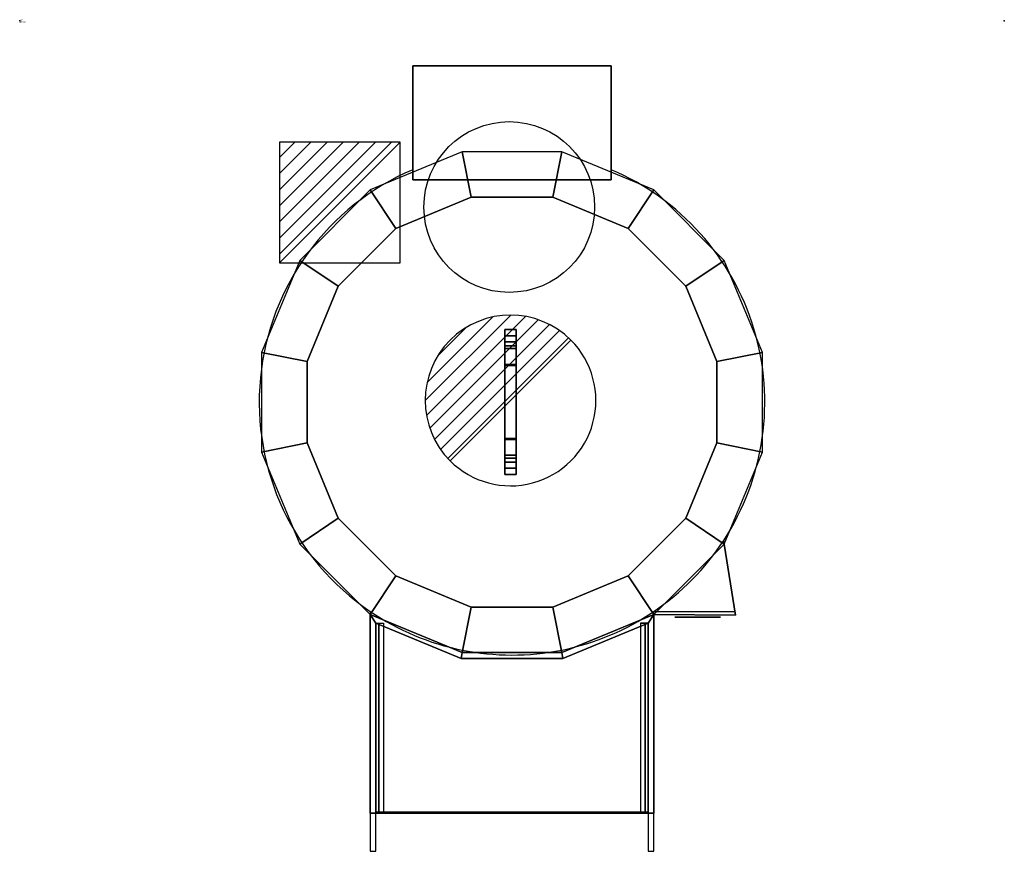
# Model space of a CAD drawing. Extents: x 0 to 865, y -730 to 1.
import ezdxf

# ---------------------------------------------------------------- set-up
doc = ezdxf.new("R2010")
doc.units = 0
doc.header["$LTSCALE"] = 10
doc.linetypes.add('CONTINUA', pattern=[0])
doc.layers.get('0').update_dxf_attribs({"linetype": 'CONTINUOUS'})
for name, color, linetype in [('IQ-200-2D', 1, 'CONTINUA'), ('IQ-200-3D', 1, 'CONTINUA'), ('IQ-204-2D', 7, 'CONTINUA'), ('IQ-204-3D', 7, 'CONTINUOUS'), ('IQ-450-2D', 6, 'CONTINUA')]:
    doc.layers.add(name, color=color, linetype=linetype)
doc.layers.add('IQ-INS-3D', color=3, linetype='CONTINUA', plot=False)

# ---------------------------------------------------------------- blocks, each defined once
blk = doc.blocks.new('*X1')
at = {"color": 0}
for p, q in [((313.993, 2209.039), (321.505, 2216.552)), ((314.108, 2207.74), (322.804, 2216.436)), ((314.158, 2210.619), (319.926, 2216.386)), ((314.399, 2206.617), (323.928, 2216.145)), ((314.821, 2205.625), (324.919, 2215.723)), ((315.101, 2212.976), (317.568, 2215.443)), ((315.354, 2204.743), (325.801, 2215.191)), ((315.985, 2203.96), (326.584, 2214.559))]:
    blk.add_line(p, q, dxfattribs=at)
blk = doc.blocks.new('S')
at = {"layer": 'IQ-450-2D'}
blk.add_line((-5.303, -5.303), (5.303, 5.303), dxfattribs=at)
for start, end in [(45, 225), (225, 45)]:
    blk.add_arc((0, 0), 7.5, start, end, dxfattribs=at)
blk.add_blockref('*X1', (-321.493, -2209.052), dxfattribs=at)
blk = doc.blocks.new('*X3')
at = {"color": 0}
for p, q in [((286.774344, 2204.447934), (296.618251, 2214.291842)), ((286.774344, 2205.862148), (295.204037, 2214.291842)), ((286.774344, 2207.276361), (293.789824, 2214.291842)), ((286.774344, 2208.690575), (292.37561, 2214.291842)), ((286.774344, 2210.104788), (290.961397, 2214.291842)), ((286.774344, 2211.519002), (289.547183, 2214.291842)), ((286.774344, 2212.933216), (288.13297, 2214.291842))]:
    blk.add_line(p, q, dxfattribs=at)
blk = doc.blocks.new('FM')
at = {"layer": 'IQ-450-2D'}
for p, q in [((0, -10.606602), (10.606602, 0)), ((10.606602, 0), (0, 0)), ((0, 0), (0, -10.606602)), ((10.606602, -10.606602), (10.606602, 0)), ((0, -10.606602), (10.606602, -10.606602))]:
    blk.add_line(p, q, dxfattribs=at)
blk.add_blockref('*X3', (-286.774344, -2214.291842), dxfattribs=at)
blk = doc.blocks.new('AF')
at = {"layer": 'IQ-450-2D'}
blk.add_circle((0, 0), 7.5, dxfattribs=at)

msp = doc.modelspace()

# ---------------------------------------------------------------- linework, layer by layer
at = {"layer": 'IQ-200-2D'}
for p, q in [((519.67, -39.52), (345.33, -39.52)), ((345.33, -39.52), (345.33, -130.74)), ((519.67, -130.74), (519.67, -39.52)), ((628.46, -518.83), (618.49, -456.37)), ((557.12, -518.83), (628.46, -518.83))]:
    msp.add_line(p, q, dxfattribs=at)
msp.add_lwpolyline([(307.88, -518.83), (307.88, -729.52), (312.88, -729.52), (312.88, -694.72), (552.12, -694.72), (552.12, -729.52), (557.12, -729.52), (557.12, -518.83)], dxfattribs=at)
for start, end in [(113.10919, 235.86562), (326.87302, 66.89082)]:
    msp.add_arc((432.5, -335), 222.09, start, end, dxfattribs=at)
at = {"layer": 'IQ-200-3D', "extrusion": (0, -1, 4.44089e-16)}
for p, q in [((545.29, -528.99, 921.63), (549.62, -528.99, 924.13)), ((549.62, -528.99, 924.13), (552.12, -528.99, 928.46)), ((545.29, -696.02, 921.63), (549.62, -696.02, 924.13)), ((549.62, -696.02, 924.13), (552.12, -696.02, 928.46))]:
    msp.add_line(p, q, dxfattribs=at)
at = {"layer": 'IQ-200-3D', "extrusion": (4.0782e-15, -1, 4.44089e-16)}
for p, q in [((315.38, -696.02, 924.13), (312.88, -696.02, 928.46)), ((319.71, -696.02, 921.63), (315.38, -696.02, 924.13))]:
    msp.add_line(p, q, dxfattribs=at)
at = {"layer": 'IQ-200-3D'}
for points, elevation in [([(345.33, -139.52), (519.67, -139.52), (519.67, -39.52), (345.33, -39.52)], 1077.44), ([(388.74, -115), (307.88, -148.49), (245.99, -210.38), (212.5, -291.24), (212.5, -378.76), (245.99, -459.62), (307.88, -521.51), (388.74, -555), (476.26, -555), (557.12, -521.51), (619.01, -459.62), (652.5, -378.76), (652.5, -291.24), (619.01, -210.38), (557.12, -148.49), (476.26, -115)], 600), ([(396.7, -155), (330.54, -182.4), (279.9, -233.04), (252.5, -299.2), (252.5, -370.8), (279.9, -436.96), (330.54, -487.6), (396.7, -515), (468.3, -515), (534.46, -487.6), (585.1, -436.96), (612.5, -370.8), (612.5, -299.2), (585.1, -233.04), (534.46, -182.4), (468.3, -155)], 1255.6), ([(619.01, -459.62), (628.98, -522.06), (557.12, -521.51)], 682.8), ([(307.88, -696.02), (307.88, -521.51), (388.74, -555), (476.26, -555), (557.12, -521.51), (557.12, -696.02), (552.12, -696.02), (552.12, -528.99), (477.26, -560), (387.74, -560), (312.88, -528.99), (312.88, -696.02)], 916.63)]:
    msp.add_lwpolyline(points, close=True, dxfattribs=dict(at, elevation=elevation))
for points in [[(345.33, -139.52, 1227.44), (519.67, -139.52, 1227.44), (519.67, -39.52, 1227.44), (345.33, -39.52, 1227.44)], [(519.67, -39.52, 1077.44), (519.67, -139.52, 1077.44), (345.33, -139.52, 1077.44), (345.33, -39.52, 1077.44)], [(388.74, -115, 1225.24), (307.88, -148.49, 1225.24), (330.54, -182.4, 1240.6), (396.7, -155, 1240.6)], [(476.26, -115, 1225.24), (388.74, -115, 1225.24), (396.7, -155, 1240.6), (468.3, -155, 1240.6)], [(557.12, -148.49, 1225.24), (476.26, -115, 1225.24), (468.3, -155, 1240.6), (534.46, -182.4, 1240.6)], [(307.88, -148.49, 1225.24), (245.99, -210.38, 1225.24), (279.9, -233.04, 1240.6), (330.54, -182.4, 1240.6)], [(619.01, -210.38, 1225.24), (557.12, -148.49, 1225.24), (534.46, -182.4, 1240.6), (585.1, -233.04, 1240.6)], [(245.99, -210.38, 1225.24), (212.5, -291.24, 1225.24), (252.5, -299.2, 1240.6), (279.9, -233.04, 1240.6)], [(652.5, -291.24, 1225.24), (619.01, -210.38, 1225.24), (585.1, -233.04, 1240.6), (612.5, -299.2, 1240.6)], [(436.21, -276.67, 1271.06), (436.21, -271.17, 1255.6), (426.21, -271.17, 1255.6), (426.21, -276.67, 1271.06)], [(426.21, -282.01, 1255.6), (426.21, -271.17, 1255.6), (436.21, -271.17, 1255.6), (436.21, -282.01, 1255.6)], [(436.21, -285.51, 1276.94), (436.21, -276.67, 1271.06), (426.21, -276.67, 1271.06), (426.21, -285.51, 1276.94)], [(426.21, -282.01, 1255.6), (436.21, -282.01, 1255.6), (436.21, -287.96, 1268.24), (426.21, -287.96, 1268.24)], [(212.5, -291.24, 1225.24), (212.5, -378.76, 1225.24), (252.5, -370.8, 1240.6), (252.5, -299.2, 1240.6)], [(436.21, -301.86, 1280), (436.21, -285.51, 1276.94), (426.21, -285.51, 1276.94), (426.21, -301.86, 1280)], [(426.21, -287.96, 1268.24), (436.21, -287.96, 1268.24), (436.21, -302.74, 1271.52), (426.21, -302.74, 1271.52)], [(652.5, -378.76, 1225.24), (652.5, -291.24, 1225.24), (612.5, -299.2, 1240.6), (612.5, -370.8, 1240.6)], [(426.21, -367.74, 1280), (436.21, -367.74, 1280), (436.21, -301.86, 1280), (426.21, -301.86, 1280)], [(426.21, -302.74, 1271.52), (436.21, -302.74, 1271.52), (436.21, -366.86, 1271.52), (426.21, -366.86, 1271.52)], [(212.5, -378.76, 1225.24), (245.99, -459.62, 1225.24), (279.9, -436.96, 1240.6), (252.5, -370.8, 1240.6)], [(426.21, -366.86, 1271.52), (436.21, -366.86, 1271.52), (436.21, -381.63, 1268.24), (426.21, -381.63, 1268.24)], [(426.21, -384.09, 1276.94), (436.21, -384.09, 1276.94), (436.21, -367.74, 1280), (426.21, -367.74, 1280)], [(619.01, -459.62, 1225.24), (652.5, -378.76, 1225.24), (612.5, -370.8, 1240.6), (585.1, -436.96, 1240.6)], [(426.21, -381.63, 1268.24), (436.21, -381.63, 1268.24), (436.21, -387.58, 1255.6), (426.21, -387.58, 1255.6)], [(426.21, -392.92, 1271.06), (436.21, -392.92, 1271.06), (436.21, -384.09, 1276.94), (426.21, -384.09, 1276.94)], [(436.21, -387.58, 1255.6), (436.21, -398.43, 1255.6), (426.21, -398.43, 1255.6), (426.21, -387.58, 1255.6)], [(426.21, -398.43, 1255.6), (436.21, -398.43, 1255.6), (436.21, -392.92, 1271.06), (426.21, -392.92, 1271.06)], [(245.99, -459.62, 1225.24), (307.88, -521.51, 1225.24), (330.54, -487.6, 1240.6), (279.9, -436.96, 1240.6)], [(557.12, -521.51, 1225.24), (619.01, -459.62, 1225.24), (585.1, -436.96, 1240.6), (534.46, -487.6, 1240.6)], [(557.12, -521.51, 1161.64), (628.98, -522.06, 1161.64), (619.01, -459.62, 1161.64), (557.12, -521.51, 1161.64)], [(307.88, -521.51, 1225.24), (388.74, -555, 1225.24), (396.7, -515, 1240.6), (330.54, -487.6, 1240.6)], [(476.26, -555, 1225.24), (557.12, -521.51, 1225.24), (534.46, -487.6, 1240.6), (468.3, -515, 1240.6)], [(388.74, -555, 1225.24), (476.26, -555, 1225.24), (468.3, -515, 1240.6), (396.7, -515, 1240.6)], [(307.88, -696.02, 1166.63), (312.88, -696.02, 1166.63), (312.88, -528.99, 1166.63), (307.88, -521.51, 1166.63)], [(307.88, -521.51, 1166.63), (312.88, -528.99, 1166.63), (387.74, -560, 1166.63), (388.74, -555, 1166.63)], [(557.12, -521.51, 1166.63), (476.26, -555, 1166.63), (477.26, -560, 1166.63), (552.12, -528.99, 1166.63)], [(552.12, -696.02, 1166.63), (557.12, -696.02, 1166.63), (557.12, -521.51, 1166.63), (552.12, -528.99, 1166.63)], [(315.38, -696.02, 924.13), (312.88, -696.02, 928.46), (312.88, -528.99, 928.46), (315.38, -528.99, 924.13)], [(319.71, -528.99, 921.63), (319.71, -696.02, 921.63), (315.38, -696.02, 924.13), (315.38, -528.99, 924.13)], [(545.29, -528.99, 921.63), (545.29, -696.02, 921.63), (549.62, -696.02, 924.13), (549.62, -528.99, 924.13)], [(549.62, -696.02, 924.13), (552.12, -696.02, 928.46), (552.12, -528.99, 928.46), (549.62, -528.99, 924.13)], [(388.74, -555, 1166.63), (387.74, -560, 1166.63), (477.26, -560, 1166.63), (476.26, -555, 1166.63)], [(315.38, -696.02, 924.13), (312.88, -696.02, 921.63), (312.88, -696.02, 928.46), (315.38, -696.02, 924.13)], [(319.71, -696.02, 921.63), (312.88, -696.02, 921.63), (315.38, -696.02, 924.13), (319.71, -696.02, 921.63)], [(312.88, -696.02, 921.63), (312.88, -696.02, 916.63), (552.12, -696.02, 916.63), (552.12, -696.02, 921.63)], [(545.29, -696.02, 921.63), (552.12, -696.02, 921.63), (549.62, -696.02, 924.13), (545.29, -696.02, 921.63)], [(549.62, -696.02, 924.13), (552.12, -696.02, 921.63), (552.12, -696.02, 928.46), (549.62, -696.02, 924.13)]]:
    msp.add_3dface(points, dxfattribs=at)
for points, invisible_edges in [([(396.7, -155, 1255.6), (396.7, -155, 1240.6), (330.54, -182.4, 1240.6), (330.54, -182.4, 1255.6)], 5), ([(396.7, -155, 1255.6), (330.54, -182.4, 1255.6), (432.5, -335, 1255.6), (396.7, -155, 1255.6)], 6), ([(468.3, -155, 1255.6), (468.3, -155, 1240.6), (396.7, -155, 1240.6), (396.7, -155, 1255.6)], 5), ([(468.3, -155, 1255.6), (396.7, -155, 1255.6), (432.5, -335, 1255.6), (468.3, -155, 1255.6)], 6), ([(534.46, -182.4, 1255.6), (468.3, -155, 1255.6), (432.5, -335, 1255.6), (534.46, -182.4, 1255.6)], 6), ([(534.46, -182.4, 1255.6), (534.46, -182.4, 1240.6), (468.3, -155, 1240.6), (468.3, -155, 1255.6)], 5), ([(330.54, -182.4, 1255.6), (330.54, -182.4, 1240.6), (279.9, -233.04, 1240.6), (279.9, -233.04, 1255.6)], 5), ([(330.54, -182.4, 1255.6), (279.9, -233.04, 1255.6), (432.5, -335, 1255.6), (330.54, -182.4, 1255.6)], 6), ([(585.1, -233.04, 1255.6), (534.46, -182.4, 1255.6), (432.5, -335, 1255.6), (585.1, -233.04, 1255.6)], 6), ([(585.1, -233.04, 1255.6), (585.1, -233.04, 1240.6), (534.46, -182.4, 1240.6), (534.46, -182.4, 1255.6)], 5), ([(279.9, -233.04, 1255.6), (279.9, -233.04, 1240.6), (252.5, -299.2, 1240.6), (252.5, -299.2, 1255.6)], 5), ([(279.9, -233.04, 1255.6), (252.5, -299.2, 1255.6), (432.5, -335, 1255.6), (279.9, -233.04, 1255.6)], 6), ([(612.5, -299.2, 1255.6), (585.1, -233.04, 1255.6), (432.5, -335, 1255.6), (612.5, -299.2, 1255.6)], 6), ([(612.5, -299.2, 1255.6), (612.5, -299.2, 1240.6), (585.1, -233.04, 1240.6), (585.1, -233.04, 1255.6)], 5), ([(426.21, -271.17, 1255.6), (426.21, -282.01, 1255.6), (426.21, -287.96, 1268.24), (426.21, -276.67, 1271.06)], 4), ([(426.21, -276.67, 1271.06), (426.21, -287.96, 1268.24), (426.21, -302.74, 1271.52), (426.21, -285.51, 1276.94)], 5), ([(436.21, -271.17, 1255.6), (436.21, -282.01, 1255.6), (436.21, -287.96, 1268.24), (436.21, -276.67, 1271.06)], 4), ([(436.21, -276.67, 1271.06), (436.21, -287.96, 1268.24), (436.21, -302.74, 1271.52), (436.21, -285.51, 1276.94)], 5), ([(426.21, -285.51, 1276.94), (426.21, -302.74, 1271.52), (426.21, -366.86, 1271.52), (426.21, -384.09, 1276.94)], 13), ([(426.21, -285.51, 1276.94), (426.21, -384.09, 1276.94), (426.21, -367.74, 1280), (426.21, -301.86, 1280)], 1), ([(436.21, -285.51, 1276.94), (436.21, -302.74, 1271.52), (436.21, -366.86, 1271.52), (436.21, -384.09, 1276.94)], 13), ([(436.21, -285.51, 1276.94), (436.21, -384.09, 1276.94), (436.21, -367.74, 1280), (436.21, -301.86, 1280)], 1), ([(252.5, -299.2, 1255.6), (252.5, -299.2, 1240.6), (252.5, -370.8, 1240.6), (252.5, -370.8, 1255.6)], 5), ([(252.5, -299.2, 1255.6), (252.5, -370.8, 1255.6), (432.5, -335, 1255.6), (252.5, -299.2, 1255.6)], 6), ([(612.5, -370.8, 1255.6), (612.5, -299.2, 1255.6), (432.5, -335, 1255.6), (612.5, -370.8, 1255.6)], 6), ([(612.5, -370.8, 1255.6), (612.5, -370.8, 1240.6), (612.5, -299.2, 1240.6), (612.5, -299.2, 1255.6)], 5), ([(252.5, -370.8, 1255.6), (279.9, -436.96, 1255.6), (432.5, -335, 1255.6), (252.5, -370.8, 1255.6)], 6), ([(279.9, -436.96, 1255.6), (330.54, -487.6, 1255.6), (432.5, -335, 1255.6), (279.9, -436.96, 1255.6)], 6), ([(330.54, -487.6, 1255.6), (396.7, -515, 1255.6), (432.5, -335, 1255.6), (330.54, -487.6, 1255.6)], 6), ([(396.7, -515, 1255.6), (468.3, -515, 1255.6), (432.5, -335, 1255.6), (396.7, -515, 1255.6)], 6), ([(468.3, -515, 1255.6), (534.46, -487.6, 1255.6), (432.5, -335, 1255.6), (468.3, -515, 1255.6)], 6), ([(534.46, -487.6, 1255.6), (585.1, -436.96, 1255.6), (432.5, -335, 1255.6), (534.46, -487.6, 1255.6)], 6), ([(585.1, -436.96, 1255.6), (612.5, -370.8, 1255.6), (432.5, -335, 1255.6), (585.1, -436.96, 1255.6)], 6), ([(252.5, -370.8, 1255.6), (252.5, -370.8, 1240.6), (279.9, -436.96, 1240.6), (279.9, -436.96, 1255.6)], 5), ([(426.21, -366.86, 1271.52), (426.21, -381.63, 1268.24), (426.21, -392.92, 1271.06), (426.21, -384.09, 1276.94)], 10), ([(436.21, -366.86, 1271.52), (436.21, -381.63, 1268.24), (436.21, -392.92, 1271.06), (436.21, -384.09, 1276.94)], 10), ([(585.1, -436.96, 1255.6), (585.1, -436.96, 1240.6), (612.5, -370.8, 1240.6), (612.5, -370.8, 1255.6)], 5), ([(426.21, -381.63, 1268.24), (426.21, -387.58, 1255.6), (426.21, -398.43, 1255.6), (426.21, -392.92, 1271.06)], 8), ([(436.21, -381.63, 1268.24), (436.21, -387.58, 1255.6), (436.21, -398.43, 1255.6), (436.21, -392.92, 1271.06)], 8), ([(279.9, -436.96, 1255.6), (279.9, -436.96, 1240.6), (330.54, -487.6, 1240.6), (330.54, -487.6, 1255.6)], 5), ([(534.46, -487.6, 1255.6), (534.46, -487.6, 1240.6), (585.1, -436.96, 1240.6), (585.1, -436.96, 1255.6)], 5), ([(330.54, -487.6, 1255.6), (330.54, -487.6, 1240.6), (396.7, -515, 1240.6), (396.7, -515, 1255.6)], 5), ([(468.3, -515, 1255.6), (468.3, -515, 1240.6), (534.46, -487.6, 1240.6), (534.46, -487.6, 1255.6)], 5), ([(396.7, -515, 1255.6), (396.7, -515, 1240.6), (468.3, -515, 1240.6), (468.3, -515, 1255.6)], 5), ([(312.88, -696.02, 921.63), (387.74, -560, 921.63), (312.88, -528.99, 921.63), (312.88, -696.02, 921.63)], 1), ([(552.12, -696.02, 921.63), (552.12, -528.99, 921.63), (477.26, -560, 921.63), (552.12, -696.02, 921.63)], 4), ([(312.88, -696.02, 921.63), (552.12, -696.02, 921.63), (477.26, -560, 921.63), (387.74, -560, 921.63)], 10)]:
    msp.add_3dface(points, dxfattribs=dict(at, invisible_edges=invisible_edges))
at = {"layer": 'IQ-204-2D'}
for p, q in [((345.33, -130.74), (345.33, -139.52)), ((519.67, -139.52), (519.67, -130.74)), ((345.33, -139.52), (519.67, -139.52))]:
    msp.add_line(p, q, dxfattribs=at)
msp.add_lwpolyline([(426.21, -398.43), (436.21, -398.43), (436.21, -271.17), (426.21, -271.17)], close=True, dxfattribs=at)
msp.add_arc((432.5, -335), 222.09, 235.86562, 326.87302, dxfattribs=at)
at = {"layer": 'IQ-204-3D'}
msp.add_3dface([(575.55, -523.77, 1131.46), (575.55, -523.72, 1018.35), (615.55, -523.72, 1018.35), (615.55, -523.77, 1131.46)], dxfattribs=at)
at = {"layer": 'IQ-INS-3D'}
for p in [(0, 0), (865, 0)]:
    msp.add_point(p, dxfattribs=at)

# ---------------------------------------------------------------- block references
at = {"layer": 'IQ-450-2D', "xscale": 10, "yscale": 10, "zscale": 10}
for name, p in [('AF', (430.1, -163.55)), ('FM', (228.16, -106.49)), ('S', (431.21, -333.47))]:
    msp.add_blockref(name, p, dxfattribs=at)

# ---------------------------------------------------------------- texts
at = {"layer": 'IQ-INS-3D', "flags": 9}
for tag, p, s in [('DIST', (0, 0), '1020.676285756325'), ('ANGOLO', (0, -1.5), '5.149957871167951')]:
    msp.add_attdef(tag, p, s, height=1, dxfattribs=at)

doc.saveas('drawing.dxf')
